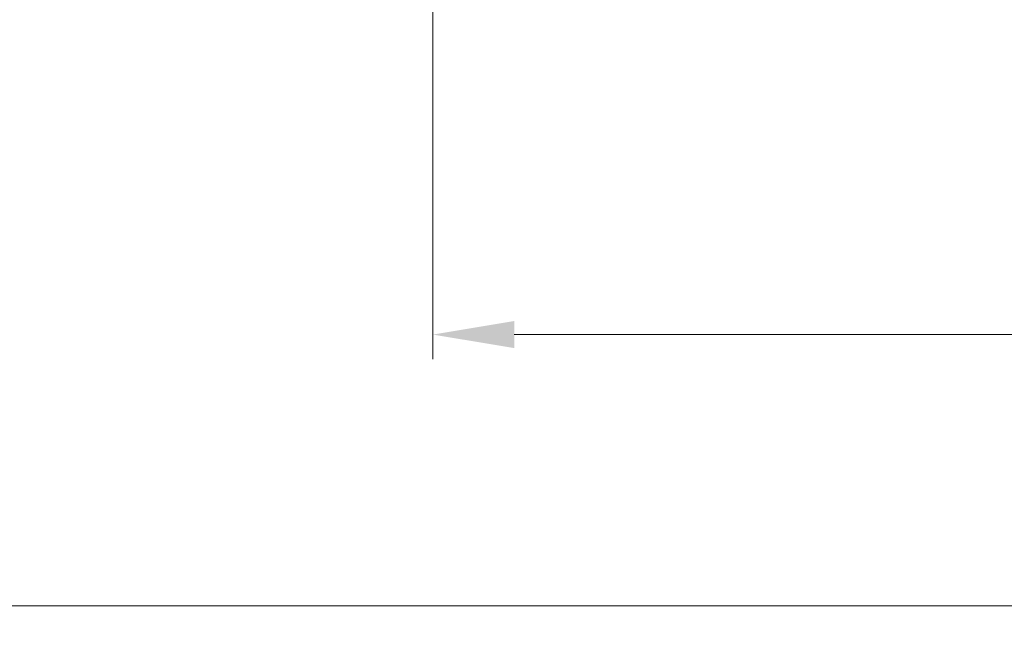
# Model space of a CAD drawing. Units: millimetres. Extents: x 8 to 380, y 11 to 145.
# Drawn here: x 99 to 129, y 27 to 46 of the extents above; entities that cross this region are included whole.
import ezdxf

# ---------------------------------------------------------------- set-up
doc = ezdxf.new("R2010")
doc.units = ezdxf.units.MM
doc.header["$PDSIZE"] = -1
doc.layers.get('DEFPOINTS').update_dxf_attribs({"lineweight": 18})
doc.layers.add('圖層4', color=4, linetype='Continuous', lineweight=18)
doc.styles.add('CNS', font='romans.shx', dxfattribs={"width": 0.75, "bigfont": 'chineset.shx'})
doc.dimstyles.new('ISO-25', dxfattribs={"dimtxt": 2.5, "dimasz": 2.5, "dimexe": 1.25, "dimexo": 0.625, "dimtad": 1, "dimtxsty": 'Standard', "dimcen": 2.5, "dimadec": 0, "dimazin": 0, "dimtfac": 1, "dimtmove": 0, "dimatfit": 3, "dimfxl": 1, "dimarcsym": 0})

# ---------------------------------------------------------------- blocks, each defined once
blk = doc.blocks.new('*D38')
at = {"layer": 'DEFPOINTS', "color": 0}
for p in [(365.6, 77.782), (10, 75.674), (365.6, 27.845)]:
    blk.add_point(p, dxfattribs=at)
at = {"layer": '圖層4', "color": 4}
for p, q in [((365.6, 77.032), (365.6, 27.095)), ((10, 74.924), (10, 27.095)), ((12.5, 27.845), (363.1, 27.845))]:
    blk.add_line(p, q, dxfattribs=at)
for points in [[(12.5, 28.261), (12.5, 27.428), (10, 27.845)], [(363.1, 27.428), (363.1, 28.261), (365.6, 27.845)]]:
    blk.add_solid(points, dxfattribs=at)
at = {"layer": '圖層4', "color": 3, "insert": (187.8, 30.095), "char_height": 2.5, "attachment_point": 5, "style": 'CNS'}
blk.add_mtext('355.6', dxfattribs=at)
blk = doc.blocks.new('*D39')
at = {"layer": 'DEFPOINTS', "color": 0}
for p in [(365.6, 77.782), (111.6, 60.857), (365.6, 36.173)]:
    blk.add_point(p, dxfattribs=at)
at = {"layer": '圖層4', "color": 4}
for p, q in [((365.6, 77.032), (365.6, 35.423)), ((111.6, 60.107), (111.6, 35.423)), ((114.1, 36.173), (363.1, 36.173))]:
    blk.add_line(p, q, dxfattribs=at)
for points in [[(114.1, 36.59), (114.1, 35.757), (111.6, 36.173)], [(363.1, 35.757), (363.1, 36.59), (365.6, 36.173)]]:
    blk.add_solid(points, dxfattribs=at)
at = {"layer": '圖層4', "color": 3, "insert": (238.6, 38.423), "char_height": 2.5, "attachment_point": 5, "style": 'CNS'}
blk.add_mtext('254', dxfattribs=at)

msp = doc.modelspace()

# ---------------------------------------------------------------- dimensions: what is measured, and where the dimension line sits
at = {"layer": '圖層4'}
for base, p1, picture, middle in [((365.6, 27.8448), (10, 75.6739), '*D38', (187.8, 30.0948)), ((365.6, 36.1732), (111.6, 60.8571), '*D39', (238.6, 38.4232))]:
    dim = msp.add_linear_dim(base=base, p1=p1, p2=(365.6, 77.7823), dimstyle='ISO-25', override={"dimexe": 0.75, "dimexo": 0.75, "dimgap": 1, "dimdec": 3, "dimdsep": 46, "dimtxsty": 'CNS', "dimclrd": 4, "dimclre": 4, "dimclrt": 3, "dimadec": 2, "dimazin": 2, "dimtdec": 3, "dimtmove": 2, "dimtfillclr": 256, "dimtzin": 0, "dimlwd": 65535, "dimlwe": 65535}, dxfattribs=at)
    dim.commit()
    dim.dimension.update_dxf_attribs({"geometry": picture, "text_midpoint": middle})

doc.saveas('drawing.dxf')
